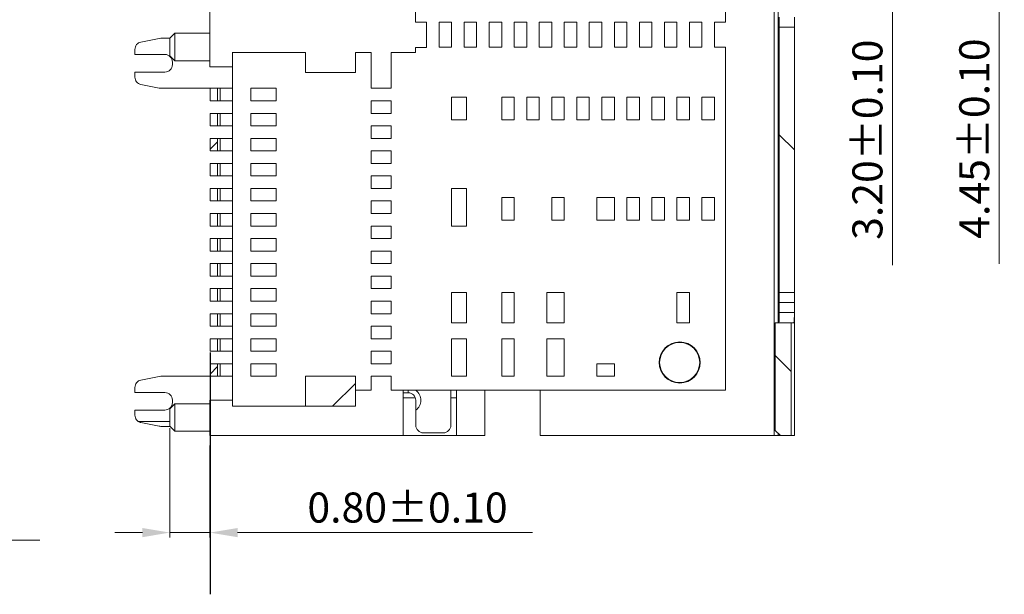
# Model space of a CAD drawing. Units: millimetres. Extents: x 1936 to 2113, y 1942 to 2004.
# Drawn here: x 1980 to 2000, y 1961 to 1973 of the extents above; entities that cross this region are included whole.
import ezdxf

# ---------------------------------------------------------------- set-up
doc = ezdxf.new("R2010")
doc.units = ezdxf.units.MM
doc.styles.add('ROMANS', font='romans.shx', dxfattribs={"oblique": 10, "bigfont": 'chineset.shx'})
doc.dimstyles.new('sd', dxfattribs={"dimtxt": 0.6, "dimasz": 0.55, "dimexe": 0.1, "dimexo": 0.2, "dimgap": 0.2, "dimtad": 1, "dimzin": 0, "dimdsep": 46, "dimtxsty": 'ROMANS', "dimcen": 0.09, "dimclrd": 3, "dimclre": 3, "dimclrt": 3, "dimadec": 0, "dimazin": 0, "dimtp": 0.02, "dimtm": 0.02, "dimtfac": 0.7, "dimtmove": 0, "dimatfit": 3, "dimfxl": 1, "dimtolj": 1, "dimtzin": 0, "dimlwd": 0, "dimlwe": 0, "dimarcsym": 0})
pattern_1 = [(315, (1616.0943, 1213.3224), (-2.245064, -2.245064), [])]
pattern_2 = [(45, (1617.4943, 1213.3224), (2.245064, -2.245064), [])]

# ---------------------------------------------------------------- blocks, each defined once
blk = doc.blocks.new('*D78')
at = {"color": 3, "lineweight": 0, "transparency": 16777216}
for p, q in [((1971.801, 1965.522), (1971.801, 1962.158)), ((1974.441, 1965.522), (1974.441, 1962.158)), ((1972.201, 1962.308), (1974.041, 1962.308)), ((1974.441, 1962.308), (1980.246, 1962.308))]:
    blk.add_line(p, q, dxfattribs=at)
at = {"color": 3, "transparency": 16777216}
for points in [[(1972.201, 1962.375), (1972.201, 1962.242), (1971.801, 1962.308)], [(1974.041, 1962.375), (1974.041, 1962.242), (1974.441, 1962.308)]]:
    blk.add_solid(points, dxfattribs=at)
at = {"layer": 'Defpoints', "color": 0, "transparency": 16777216}
for p in [(1971.801, 1965.722), (1974.441, 1965.722), (1974.441, 1962.308)]:
    blk.add_point(p, dxfattribs=at)
at = {"color": 3, "transparency": 16777216, "insert": (1977.543, 1962.833), "char_height": 0.65, "attachment_point": 5, "style": 'ROMANS'}
blk.add_mtext('\\A1;2.64±0.15', dxfattribs=at)
blk = doc.blocks.new('*D99')
at = {"color": 3, "lineweight": 0, "transparency": 16777216}
for p, q in [((1994.292, 1977.053), (1997.376, 1977.053)), ((1997.276, 1976.503), (1997.276, 1974.403)), ((1995.042, 1973.853), (1997.376, 1973.853)), ((1997.276, 1973.853), (1997.276, 1967.801))]:
    blk.add_line(p, q, dxfattribs=at)
at = {"color": 3, "transparency": 16777216}
for points in [[(1997.184, 1976.503), (1997.367, 1976.503), (1997.276, 1977.053)], [(1997.184, 1974.403), (1997.367, 1974.403), (1997.276, 1973.853)]]:
    blk.add_solid(points, dxfattribs=at)
at = {"layer": 'Defpoints', "color": 0, "transparency": 16777216}
for p in [(1994.092, 1977.053), (1994.842, 1973.853), (1997.276, 1973.853)]:
    blk.add_point(p, dxfattribs=at)
at = {"color": 3, "transparency": 16777216, "insert": (1996.776, 1970.307), "char_height": 0.6, "attachment_point": 5, "rotation": 90, "style": 'ROMANS'}
blk.add_mtext('\\A1;3.20±0.10', dxfattribs=at)
blk = doc.blocks.new('*D101')
at = {"color": 3, "lineweight": 0, "transparency": 16777216}
for p, q in [((1982.846, 1964.545), (1982.846, 1962.362)), ((1983.646, 1964.203), (1983.646, 1962.362)), ((1982.296, 1962.462), (1981.746, 1962.462)), ((1982.846, 1962.462), (1983.646, 1962.462)), ((1984.196, 1962.462), (1990.084, 1962.462))]:
    blk.add_line(p, q, dxfattribs=at)
at = {"color": 3, "transparency": 16777216}
for points in [[(1982.296, 1962.553), (1982.296, 1962.37), (1982.846, 1962.462)], [(1984.196, 1962.553), (1984.196, 1962.37), (1983.646, 1962.462)]]:
    blk.add_solid(points, dxfattribs=at)
at = {"layer": 'Defpoints', "color": 0, "transparency": 16777216}
for p in [(1982.846, 1964.745), (1983.646, 1964.403), (1982.846, 1962.462)]:
    blk.add_point(p, dxfattribs=at)
at = {"color": 3, "transparency": 16777216, "insert": (1987.591, 1962.962), "char_height": 0.6, "attachment_point": 5, "style": 'ROMANS'}
blk.add_mtext('\\A1;0.80±0.10', dxfattribs=at)
blk = doc.blocks.new('*D102')
at = {"color": 3, "lineweight": 0, "transparency": 16777216}
for p, q in [((1994.092, 1978.303), (1999.51, 1978.303)), ((1999.41, 1977.753), (1999.41, 1974.403)), ((1995.042, 1973.853), (1999.51, 1973.853)), ((1999.41, 1973.853), (1999.41, 1967.831))]:
    blk.add_line(p, q, dxfattribs=at)
at = {"color": 3, "transparency": 16777216}
for points in [[(1999.318, 1977.753), (1999.501, 1977.753), (1999.41, 1978.303)], [(1999.318, 1974.403), (1999.501, 1974.403), (1999.41, 1973.853)]]:
    blk.add_solid(points, dxfattribs=at)
at = {"layer": 'Defpoints', "color": 0, "transparency": 16777216}
for p in [(1993.892, 1978.303), (1999.41, 1978.303), (1994.842, 1973.853)]:
    blk.add_point(p, dxfattribs=at)
at = {"color": 3, "transparency": 16777216, "insert": (1998.91, 1970.329), "char_height": 0.6, "attachment_point": 5, "rotation": 90, "style": 'ROMANS'}
blk.add_mtext('\\A1;4.45±0.10', dxfattribs=at)

msp = doc.modelspace()

# ---------------------------------------------------------------- hatches: boundary and pattern name
at = {"linetype": 'Continuous', "lineweight": 0}
h = msp.add_hatch(dxfattribs=at)
h.set_pattern_fill('ANSI31', angle=180, style=0)
h.set_pattern_definition(pattern_1)
h.paths.add_polyline_path([(1995.0167, 1967.2533), (1995.0167, 1972.5533), (1995.3167, 1972.5533), (1995.3167, 1967.2533)], flags=0)
h = msp.add_hatch(dxfattribs=at)
h.set_pattern_fill('ANSI31', angle=90, style=0)
h.set_pattern_definition(pattern_2)
h.paths.add_polyline_path([(1983.7967, 1970.0833), (1983.6467, 1970.0833), (1983.6467, 1970.3333), (1983.7967, 1970.3333)], flags=0)
h = msp.add_hatch(dxfattribs=at)
h.set_pattern_fill('ANSI31', angle=180, style=0)
h.set_pattern_definition(pattern_1)
edge = h.paths.add_edge_path(flags=0)
edge.add_line((1994.9338, 1964.5033), (1994.9338, 1966.6533))
edge.add_line((1994.9338, 1966.6533), (1995.2545, 1966.6533))
edge.add_line((1995.2545, 1966.6533), (1995.2544, 1964.4033))
edge.add_line((1995.2544, 1964.4033), (1995.0421, 1964.4033))
edge.add_spline(control_points=[(1995.0421, 1964.4033), (1995.0061, 1964.4367), (1994.97, 1964.4701), (1994.9338, 1964.5033)], knot_values=[0.0009413, 0.0009413, 0.0009413, 0.0009413, 0.0010887, 0.0010887, 0.0010887, 0.0010887], weights=[1, 1, 1, 1], degree=3, periodic=0)
h = msp.add_hatch(dxfattribs=at)
h.set_pattern_fill('ANSI31', angle=90, style=0)
h.set_pattern_definition(pattern_2)
h.paths.add_polyline_path([(1983.7967, 1965.5833), (1983.6467, 1965.5833), (1983.6467, 1965.8333), (1983.7967, 1965.8333)], flags=0)
h = msp.add_hatch(dxfattribs=at)
h.set_pattern_fill('ANSI31', angle=90, style=0)
h.set_pattern_definition([(45, (1616.0943, 1213.3224), (2.245064, -2.245064), [])])
h.paths.add_polyline_path([(1985.551, 1965.5833), (1986.5517, 1965.5833), (1986.5517, 1964.9833), (1985.551, 1964.9833)], flags=0)

# ---------------------------------------------------------------- linework, layer by layer
at = {"color": 7, "linetype": 'Continuous', "lineweight": 15}
for p, q in [((1983.6455, 1974.2333), (1983.6455, 1971.7633)), ((1994.9104, 1964.4033), (1994.9104, 1973.7033)), ((1987.7517, 1972.6533), (1987.7517, 1973.2697)), ((1993.9417, 1972.6533), (1993.9417, 1973.2697)), ((1994.9917, 1966.6533), (1994.9917, 1973.1533)), ((1987.9717, 1972.6533), (1987.7517, 1972.6533)), ((1987.9717, 1972.1504), (1987.9717, 1972.6533)), ((1988.2217, 1972.6533), (1988.2217, 1972.1533)), ((1988.4717, 1972.6533), (1988.2217, 1972.6533)), ((1988.4717, 1972.1533), (1988.4717, 1972.6533)), ((1988.7217, 1972.6533), (1988.7217, 1972.1533)), ((1988.9717, 1972.6533), (1988.7217, 1972.6533)), ((1988.9717, 1972.1533), (1988.9717, 1972.6533)), ((1989.2217, 1972.6533), (1989.2217, 1972.1533)), ((1989.4717, 1972.6533), (1989.2217, 1972.6533)), ((1989.4717, 1972.1533), (1989.4717, 1972.6533)), ((1989.9717, 1972.6533), (1989.7217, 1972.6533)), ((1989.7217, 1972.6533), (1989.7217, 1972.1533)), ((1989.9717, 1972.1533), (1989.9717, 1972.6533)), ((1990.2217, 1972.6533), (1990.2217, 1972.1533)), ((1990.4717, 1972.6533), (1990.2217, 1972.6533)), ((1990.4717, 1972.1533), (1990.4717, 1972.6533)), ((1990.7217, 1972.6533), (1990.7217, 1972.1533)), ((1990.9717, 1972.6533), (1990.7217, 1972.6533)), ((1990.9717, 1972.1533), (1990.9717, 1972.6533)), ((1991.2217, 1972.6533), (1991.2217, 1972.1533)), ((1991.4717, 1972.6533), (1991.2217, 1972.6533)), ((1991.4717, 1972.1533), (1991.4717, 1972.6533)), ((1991.7217, 1972.6533), (1991.7217, 1972.1533)), ((1991.9717, 1972.6533), (1991.7217, 1972.6533)), ((1991.9717, 1972.1533), (1991.9717, 1972.6533)), ((1992.2217, 1972.6533), (1992.2217, 1972.1533)), ((1992.4717, 1972.6533), (1992.2217, 1972.6533)), ((1992.4717, 1972.1533), (1992.4717, 1972.6533)), ((1992.7217, 1972.6533), (1992.7217, 1972.1533)), ((1992.9717, 1972.6533), (1992.7217, 1972.6533)), ((1992.9717, 1972.1533), (1992.9717, 1972.6533)), ((1993.2217, 1972.6533), (1993.2217, 1972.1533)), ((1993.4717, 1972.6533), (1993.2217, 1972.6533)), ((1993.4717, 1972.1533), (1993.4717, 1972.6533)), ((1993.7217, 1972.6533), (1993.7217, 1972.1533)), ((1993.9417, 1972.6533), (1993.7217, 1972.6533)), ((1995.3167, 1972.5533), (1995.0167, 1972.5533)), ((1995.0167, 1972.5533), (1995.0167, 1967.2533)), ((1995.3167, 1967.2533), (1995.3167, 1972.5533)), ((1982.6322, 1972.3304), (1982.2673, 1972.2574)), ((1982.6616, 1972.3333), (1982.6322, 1972.3304)), ((1982.6616, 1972.3333), (1982.8455, 1972.3333)), ((1982.8455, 1972.3338), (1982.9455, 1972.4338)), ((1982.9455, 1972.4338), (1983.6455, 1972.4338)), ((1987.7517, 1972.1504), (1987.9717, 1972.1504)), ((1987.7517, 1972.0508), (1987.7517, 1972.1504)), ((1988.2217, 1972.1533), (1988.4717, 1972.1533)), ((1988.7217, 1972.1533), (1988.9717, 1972.1533)), ((1989.2217, 1972.1533), (1989.4717, 1972.1533)), ((1989.7217, 1972.1533), (1989.9717, 1972.1533)), ((1990.2217, 1972.1533), (1990.4717, 1972.1533)), ((1990.7217, 1972.1533), (1990.9717, 1972.1533)), ((1991.2217, 1972.1533), (1991.4717, 1972.1533)), ((1991.7217, 1972.1533), (1991.9717, 1972.1533)), ((1992.2217, 1972.1533), (1992.4717, 1972.1533)), ((1992.7217, 1972.1533), (1992.9717, 1972.1533)), ((1993.2217, 1972.1533), (1993.4717, 1972.1533)), ((1993.7217, 1972.1533), (1993.9417, 1972.1533)), ((1993.9417, 1965.3033), (1993.9417, 1972.1533)), ((1982.1467, 1972.0083), (1982.1467, 1972.1103)), ((1982.7467, 1972.0083), (1982.1467, 1972.0083)), ((1982.9455, 1971.8838), (1982.8455, 1971.9838)), ((1984.0967, 1965.1033), (1984.0967, 1972.0533)), ((1984.0967, 1972.0508), (1984.0967, 1964.9833)), ((1985.551, 1972.0508), (1984.0967, 1972.0508)), ((1985.551, 1972.0508), (1985.551, 1971.6508)), ((1986.8646, 1972.0508), (1986.5517, 1972.0508)), ((1986.5517, 1971.6508), (1986.5517, 1972.0508)), ((1986.8646, 1972.0508), (1986.8646, 1971.3333)), ((1987.7517, 1972.0508), (1987.2646, 1972.0508)), ((1987.2646, 1971.3333), (1987.2646, 1972.0508)), ((1982.8967, 1971.8083), (1982.8967, 1971.8583)), ((1983.6455, 1971.8838), (1982.9455, 1971.8838)), ((1984.0967, 1971.7633), (1983.6455, 1971.7633)), ((1982.1467, 1971.6583), (1982.7467, 1971.6583)), ((1982.1467, 1971.5562), (1982.1467, 1971.6583)), ((1985.551, 1971.6508), (1986.5517, 1971.6508)), ((1982.2673, 1971.4091), (1982.6322, 1971.3362)), ((1982.6322, 1971.3362), (1982.6616, 1971.3333)), ((1983.6467, 1971.3333), (1982.6616, 1971.3333)), ((1983.6467, 1971.0833), (1983.6467, 1971.3333)), ((1983.7967, 1971.3333), (1983.6467, 1971.3333)), ((1983.7967, 1971.0833), (1983.7967, 1971.3333)), ((1983.8467, 1971.3333), (1983.8467, 1971.0833)), ((1984.0967, 1971.3333), (1983.8467, 1971.3333)), ((1984.4646, 1971.3333), (1984.4646, 1971.0833)), ((1984.9646, 1971.3333), (1984.4646, 1971.3333)), ((1984.9646, 1971.0833), (1984.9646, 1971.3333)), ((1986.8646, 1971.3333), (1987.2646, 1971.3333)), ((1988.4717, 1971.1533), (1988.4717, 1970.7033)), ((1988.7717, 1971.1533), (1988.4717, 1971.1533)), ((1988.7717, 1970.7033), (1988.7717, 1971.1533)), ((1989.4717, 1971.1533), (1989.4717, 1970.7033)), ((1989.7217, 1971.1533), (1989.4717, 1971.1533)), ((1989.7217, 1970.7033), (1989.7217, 1971.1533)), ((1989.9717, 1971.1533), (1989.9717, 1970.7033)), ((1990.2217, 1971.1533), (1989.9717, 1971.1533)), ((1990.2217, 1970.7033), (1990.2217, 1971.1533)), ((1990.4717, 1971.1533), (1990.4717, 1970.7033)), ((1990.7217, 1971.1533), (1990.4717, 1971.1533)), ((1990.7217, 1970.7033), (1990.7217, 1971.1533)), ((1990.9717, 1971.1533), (1990.9717, 1970.7033)), ((1991.2217, 1971.1533), (1990.9717, 1971.1533)), ((1991.2217, 1970.7033), (1991.2217, 1971.1533)), ((1991.4717, 1971.1533), (1991.4717, 1970.7033)), ((1991.7217, 1971.1533), (1991.4717, 1971.1533)), ((1991.7217, 1970.7033), (1991.7217, 1971.1533)), ((1991.9717, 1971.1533), (1991.9717, 1970.7033)), ((1992.2217, 1971.1533), (1991.9717, 1971.1533)), ((1992.2217, 1970.7033), (1992.2217, 1971.1533)), ((1992.7217, 1971.1533), (1992.4717, 1971.1533)), ((1992.4717, 1971.1533), (1992.4717, 1970.7033)), ((1992.7217, 1970.7033), (1992.7217, 1971.1533)), ((1992.9717, 1971.1533), (1992.9717, 1970.7033)), ((1993.2217, 1971.1533), (1992.9717, 1971.1533)), ((1993.2217, 1970.7033), (1993.2217, 1971.1533)), ((1993.4717, 1971.1533), (1993.4717, 1970.7033)), ((1993.7217, 1971.1533), (1993.4717, 1971.1533)), ((1993.7217, 1970.7033), (1993.7217, 1971.1533)), ((1983.7967, 1971.0833), (1983.6467, 1971.0833)), ((1984.0967, 1971.0833), (1983.8467, 1971.0833)), ((1984.4646, 1971.0833), (1984.9646, 1971.0833)), ((1986.8646, 1971.0833), (1986.8646, 1970.8333)), ((1987.2646, 1971.0833), (1986.8646, 1971.0833)), ((1987.2646, 1970.8333), (1987.2646, 1971.0833)), ((1983.6467, 1970.5833), (1983.6467, 1970.8333)), ((1983.6467, 1970.8333), (1983.7967, 1970.8333)), ((1983.7967, 1970.5833), (1983.7967, 1970.8333)), ((1983.8467, 1970.8333), (1983.8467, 1970.5833)), ((1983.8467, 1970.8333), (1984.0967, 1970.8333)), ((1984.4646, 1970.8333), (1984.4646, 1970.5833)), ((1984.9646, 1970.8333), (1984.4646, 1970.8333)), ((1984.9646, 1970.5833), (1984.9646, 1970.8333)), ((1986.8646, 1970.8333), (1987.2646, 1970.8333)), ((1983.7967, 1970.5833), (1983.6467, 1970.5833)), ((1984.0967, 1970.5833), (1983.8467, 1970.5833)), ((1984.4646, 1970.5833), (1984.9646, 1970.5833)), ((1986.8646, 1970.5833), (1986.8646, 1970.3333)), ((1987.2667, 1970.5833), (1986.8646, 1970.5833)), ((1987.2667, 1970.3333), (1987.2667, 1970.5833)), ((1988.4717, 1970.7033), (1988.7717, 1970.7033)), ((1989.4717, 1970.7033), (1989.7217, 1970.7033)), ((1989.9717, 1970.7033), (1990.2217, 1970.7033)), ((1990.4717, 1970.7033), (1990.7217, 1970.7033)), ((1990.9717, 1970.7033), (1991.2217, 1970.7033)), ((1991.4717, 1970.7033), (1991.7217, 1970.7033)), ((1991.9717, 1970.7033), (1992.2217, 1970.7033)), ((1992.4717, 1970.7033), (1992.7217, 1970.7033)), ((1992.9717, 1970.7033), (1993.2217, 1970.7033)), ((1993.4717, 1970.7033), (1993.7217, 1970.7033)), ((1983.6467, 1970.3333), (1983.7967, 1970.3333)), ((1983.6467, 1970.0833), (1983.6467, 1970.3333)), ((1983.7967, 1970.0833), (1983.7967, 1970.3333)), ((1983.8467, 1970.3333), (1983.8467, 1970.0833)), ((1983.8467, 1970.3333), (1984.0967, 1970.3333)), ((1984.4646, 1970.3333), (1984.4646, 1970.0833)), ((1984.9646, 1970.3333), (1984.4646, 1970.3333)), ((1984.9646, 1970.0833), (1984.9646, 1970.3333)), ((1986.8646, 1970.3333), (1987.2667, 1970.3333)), ((1983.7967, 1970.0833), (1983.6467, 1970.0833)), ((1984.0967, 1970.0833), (1983.8467, 1970.0833)), ((1984.4646, 1970.0833), (1984.9646, 1970.0833)), ((1986.8646, 1970.0833), (1986.8646, 1969.8333)), ((1987.2646, 1970.0833), (1986.8646, 1970.0833)), ((1987.2646, 1969.8333), (1987.2646, 1970.0833)), ((1983.6467, 1969.8333), (1983.7967, 1969.8333)), ((1983.6467, 1969.5833), (1983.6467, 1969.8333)), ((1983.7967, 1969.5833), (1983.7967, 1969.8333)), ((1983.8467, 1969.8333), (1983.8467, 1969.5833)), ((1983.8467, 1969.8333), (1984.0967, 1969.8333)), ((1984.4646, 1969.8333), (1984.4646, 1969.5833)), ((1984.9646, 1969.8333), (1984.4646, 1969.8333)), ((1984.9646, 1969.5833), (1984.9646, 1969.8333)), ((1986.8646, 1969.8333), (1987.2646, 1969.8333)), ((1983.7967, 1969.5833), (1983.6467, 1969.5833)), ((1984.0967, 1969.5833), (1983.8467, 1969.5833)), ((1984.4646, 1969.5833), (1984.9646, 1969.5833)), ((1986.8646, 1969.5833), (1986.8646, 1969.3333)), ((1987.2667, 1969.5833), (1986.8646, 1969.5833)), ((1987.2667, 1969.3333), (1987.2667, 1969.5833)), ((1983.6467, 1969.3333), (1983.7967, 1969.3333)), ((1983.6467, 1969.0833), (1983.6467, 1969.3333)), ((1983.7967, 1969.0833), (1983.7967, 1969.3333)), ((1983.8467, 1969.3333), (1983.8467, 1969.0833)), ((1983.8467, 1969.3333), (1984.0967, 1969.3333)), ((1984.4646, 1969.3333), (1984.4646, 1969.0833)), ((1984.9646, 1969.3333), (1984.4646, 1969.3333)), ((1984.9646, 1969.0833), (1984.9646, 1969.3333)), ((1986.8646, 1969.3333), (1987.2667, 1969.3333)), ((1988.7717, 1969.3333), (1988.4717, 1969.3333)), ((1988.4717, 1969.3333), (1988.4717, 1968.5833)), ((1988.7717, 1968.5833), (1988.7717, 1969.3333)), ((1983.7967, 1969.0833), (1983.6467, 1969.0833)), ((1984.0967, 1969.0833), (1983.8467, 1969.0833)), ((1984.4646, 1969.0833), (1984.9646, 1969.0833)), ((1986.8646, 1969.0833), (1986.8646, 1968.8333)), ((1987.2646, 1969.0833), (1986.8646, 1969.0833)), ((1987.2646, 1968.8333), (1987.2646, 1969.0833)), ((1989.4717, 1969.1533), (1989.4717, 1968.7033)), ((1989.7217, 1969.1533), (1989.4717, 1969.1533)), ((1989.7217, 1968.7033), (1989.7217, 1969.1533)), ((1990.4717, 1969.1533), (1990.4717, 1968.7033)), ((1990.7217, 1969.1533), (1990.4717, 1969.1533)), ((1990.7217, 1968.7033), (1990.7217, 1969.1533)), ((1991.3717, 1969.1533), (1991.3717, 1968.7033)), ((1991.7217, 1969.1533), (1991.3717, 1969.1533)), ((1991.7217, 1968.7033), (1991.7217, 1969.1533)), ((1991.9717, 1969.1533), (1991.9717, 1968.7033)), ((1992.2217, 1969.1533), (1991.9717, 1969.1533)), ((1992.2217, 1968.7033), (1992.2217, 1969.1533)), ((1992.4717, 1969.1533), (1992.4717, 1968.7033)), ((1992.7217, 1969.1533), (1992.4717, 1969.1533)), ((1992.7217, 1968.7033), (1992.7217, 1969.1533)), ((1992.9717, 1969.1533), (1992.9717, 1968.7033)), ((1993.2217, 1969.1533), (1992.9717, 1969.1533)), ((1993.2217, 1968.7033), (1993.2217, 1969.1533)), ((1993.7217, 1969.1533), (1993.4717, 1969.1533)), ((1993.4717, 1969.1533), (1993.4717, 1968.7033)), ((1993.7217, 1968.7033), (1993.7217, 1969.1533)), ((1983.6467, 1968.8333), (1983.7967, 1968.8333)), ((1983.6467, 1968.5833), (1983.6467, 1968.8333)), ((1983.7967, 1968.5833), (1983.7967, 1968.8333)), ((1983.8467, 1968.8333), (1983.8467, 1968.5833)), ((1983.8467, 1968.8333), (1984.0967, 1968.8333)), ((1984.4646, 1968.8333), (1984.4646, 1968.5833)), ((1984.9646, 1968.8333), (1984.4646, 1968.8333)), ((1984.9646, 1968.5833), (1984.9646, 1968.8333)), ((1986.8646, 1968.8333), (1987.2646, 1968.8333)), ((1983.7967, 1968.5833), (1983.6467, 1968.5833)), ((1984.0967, 1968.5833), (1983.8467, 1968.5833)), ((1984.4646, 1968.5833), (1984.9646, 1968.5833)), ((1986.8646, 1968.5833), (1986.8646, 1968.3333)), ((1987.2667, 1968.5833), (1986.8646, 1968.5833)), ((1987.2667, 1968.3333), (1987.2667, 1968.5833)), ((1988.4717, 1968.5833), (1988.7717, 1968.5833)), ((1989.4717, 1968.7033), (1989.7217, 1968.7033)), ((1990.4717, 1968.7033), (1990.7217, 1968.7033)), ((1991.3717, 1968.7033), (1991.7217, 1968.7033)), ((1991.9717, 1968.7033), (1992.2217, 1968.7033)), ((1992.4717, 1968.7033), (1992.7217, 1968.7033)), ((1992.9717, 1968.7033), (1993.2217, 1968.7033)), ((1993.4717, 1968.7033), (1993.7217, 1968.7033)), ((1983.6467, 1968.0833), (1983.6467, 1968.3333)), ((1983.6467, 1968.3333), (1983.7967, 1968.3333)), ((1983.7967, 1968.0833), (1983.7967, 1968.3333)), ((1983.8467, 1968.3333), (1983.8467, 1968.0833)), ((1983.8467, 1968.3333), (1984.0967, 1968.3333)), ((1984.4646, 1968.3333), (1984.4646, 1968.0833)), ((1984.9646, 1968.3333), (1984.4646, 1968.3333)), ((1984.9646, 1968.0833), (1984.9646, 1968.3333)), ((1986.8646, 1968.3333), (1987.2667, 1968.3333)), ((1983.7967, 1968.0833), (1983.6467, 1968.0833)), ((1984.0967, 1968.0833), (1983.8467, 1968.0833)), ((1984.4646, 1968.0833), (1984.9646, 1968.0833)), ((1986.8646, 1968.0833), (1986.8646, 1967.8333)), ((1987.2667, 1968.0833), (1986.8646, 1968.0833)), ((1987.2667, 1967.8333), (1987.2667, 1968.0833)), ((1983.6467, 1967.8333), (1983.7967, 1967.8333)), ((1983.6467, 1967.5833), (1983.6467, 1967.8333)), ((1983.7967, 1967.5833), (1983.7967, 1967.8333)), ((1983.8467, 1967.8333), (1983.8467, 1967.5833)), ((1983.8467, 1967.8333), (1984.0967, 1967.8333)), ((1984.4646, 1967.8333), (1984.4646, 1967.5833)), ((1984.9646, 1967.8333), (1984.4646, 1967.8333)), ((1984.9646, 1967.5833), (1984.9646, 1967.8333)), ((1986.8646, 1967.8333), (1987.2667, 1967.8333)), ((1983.7967, 1967.5833), (1983.6467, 1967.5833)), ((1984.0967, 1967.5833), (1983.8467, 1967.5833)), ((1984.4646, 1967.5833), (1984.9646, 1967.5833)), ((1986.8646, 1967.5833), (1986.8646, 1967.3333)), ((1987.2646, 1967.5833), (1986.8646, 1967.5833)), ((1987.2646, 1967.3333), (1987.2646, 1967.5833)), ((1983.6467, 1967.3333), (1983.7967, 1967.3333)), ((1983.6467, 1967.0833), (1983.6467, 1967.3333)), ((1983.7967, 1967.0833), (1983.7967, 1967.3333)), ((1983.8467, 1967.3333), (1983.8467, 1967.0833)), ((1983.8467, 1967.3333), (1984.0967, 1967.3333)), ((1984.4646, 1967.3333), (1984.4646, 1967.0833)), ((1984.9646, 1967.3333), (1984.4646, 1967.3333)), ((1984.9646, 1967.0833), (1984.9646, 1967.3333)), ((1986.8646, 1967.3333), (1987.2646, 1967.3333)), ((1988.4717, 1967.2533), (1988.4717, 1966.6533)), ((1988.7717, 1967.2533), (1988.4717, 1967.2533)), ((1988.7717, 1966.6533), (1988.7717, 1967.2533)), ((1989.4717, 1967.2533), (1989.4717, 1966.6533)), ((1989.7217, 1967.2533), (1989.4717, 1967.2533)), ((1989.7217, 1966.6533), (1989.7217, 1967.2533)), ((1990.3717, 1967.2533), (1990.3717, 1966.6533)), ((1990.7217, 1967.2533), (1990.3717, 1967.2533)), ((1990.7217, 1966.6533), (1990.7217, 1967.2533)), ((1992.9717, 1967.2533), (1992.9717, 1966.6533)), ((1993.2217, 1967.2533), (1992.9717, 1967.2533)), ((1993.2217, 1966.6533), (1993.2217, 1967.2533)), ((1995.0167, 1967.2533), (1995.3167, 1967.2533)), ((1983.7967, 1967.0833), (1983.6467, 1967.0833)), ((1984.0967, 1967.0833), (1983.8467, 1967.0833)), ((1984.4646, 1967.0833), (1984.9646, 1967.0833)), ((1986.8646, 1967.0833), (1986.8646, 1966.8333)), ((1987.2667, 1967.0833), (1986.8646, 1967.0833)), ((1987.2667, 1966.8333), (1987.2667, 1967.0833)), ((1995.0167, 1967.0533), (1995.3167, 1967.0533)), ((1995.0167, 1966.8533), (1995.0167, 1967.0533)), ((1995.3167, 1966.8533), (1995.3167, 1967.0533)), ((1983.6467, 1966.8333), (1983.7967, 1966.8333)), ((1983.6467, 1966.5833), (1983.6467, 1966.8333)), ((1983.7967, 1966.5833), (1983.7967, 1966.8333)), ((1983.8467, 1966.8333), (1983.8467, 1966.5833)), ((1983.8467, 1966.8333), (1984.0967, 1966.8333)), ((1984.4646, 1966.8333), (1984.4646, 1966.5833)), ((1984.9646, 1966.8333), (1984.4646, 1966.8333)), ((1984.9646, 1966.5833), (1984.9646, 1966.8333)), ((1986.8646, 1966.8333), (1987.2667, 1966.8333)), ((1995.3167, 1966.8533), (1995.0167, 1966.8533)), ((1995.3167, 1964.4033), (1995.3167, 1966.8533)), ((1988.4717, 1966.6533), (1988.7717, 1966.6533)), ((1989.4717, 1966.6533), (1989.7217, 1966.6533)), ((1990.3717, 1966.6533), (1990.7217, 1966.6533)), ((1992.9717, 1966.6533), (1993.2217, 1966.6533)), ((1994.9338, 1964.5033), (1994.9338, 1966.6533)), ((1994.9338, 1966.6533), (1995.2545, 1966.6533)), ((1995.2544, 1964.4033), (1995.2544, 1966.6533)), ((1995.2544, 1966.6533), (1995.301, 1966.6533)), ((1983.7967, 1966.5833), (1983.6467, 1966.5833)), ((1984.0967, 1966.5833), (1983.8467, 1966.5833)), ((1984.4646, 1966.5833), (1984.9646, 1966.5833)), ((1986.8646, 1966.5833), (1986.8646, 1966.3333)), ((1987.2667, 1966.5833), (1986.8646, 1966.5833)), ((1987.2667, 1966.3333), (1987.2667, 1966.5833)), ((1983.6467, 1966.3333), (1983.7967, 1966.3333)), ((1983.6467, 1966.0833), (1983.6467, 1966.3333)), ((1983.7967, 1966.0833), (1983.7967, 1966.3333)), ((1983.8467, 1966.3333), (1983.8467, 1966.0833)), ((1983.8467, 1966.3333), (1984.0967, 1966.3333)), ((1984.4646, 1966.3333), (1984.4646, 1966.0833)), ((1984.9646, 1966.3333), (1984.4646, 1966.3333)), ((1984.9646, 1966.0833), (1984.9646, 1966.3333)), ((1986.8646, 1966.3333), (1987.2667, 1966.3333)), ((1988.7717, 1966.3333), (1988.4717, 1966.3333)), ((1988.4717, 1966.3333), (1988.4717, 1965.5833)), ((1988.7717, 1965.5833), (1988.7717, 1966.3333)), ((1989.4717, 1966.3333), (1989.4717, 1965.5833)), ((1989.7217, 1966.3333), (1989.4717, 1966.3333)), ((1989.7217, 1965.5833), (1989.7217, 1966.3333)), ((1990.3717, 1966.3333), (1990.3717, 1965.5833)), ((1990.7217, 1966.3333), (1990.3717, 1966.3333)), ((1990.7217, 1965.5833), (1990.7217, 1966.3333)), ((1983.7967, 1966.0833), (1983.6467, 1966.0833)), ((1984.0967, 1966.0833), (1983.8467, 1966.0833)), ((1984.4646, 1966.0833), (1984.9646, 1966.0833)), ((1986.8646, 1966.0833), (1986.8646, 1965.8333)), ((1987.2667, 1966.0833), (1986.8646, 1966.0833)), ((1987.2667, 1965.8333), (1987.2667, 1966.0833)), ((1983.6467, 1965.8333), (1983.7967, 1965.8333)), ((1983.6467, 1965.5833), (1983.6467, 1965.8333)), ((1983.7967, 1965.5833), (1983.7967, 1965.8333)), ((1983.8467, 1965.8333), (1983.8467, 1965.5833)), ((1983.8467, 1965.8333), (1984.0967, 1965.8333)), ((1984.4646, 1965.8333), (1984.4646, 1965.5833)), ((1984.9646, 1965.8333), (1984.4646, 1965.8333)), ((1984.9646, 1965.5833), (1984.9646, 1965.8333)), ((1986.8646, 1965.8333), (1987.2667, 1965.8333)), ((1991.7217, 1965.8333), (1991.3717, 1965.8333)), ((1991.3717, 1965.8333), (1991.3717, 1965.5833)), ((1991.7217, 1965.5833), (1991.7217, 1965.8333)), ((1982.6322, 1965.5803), (1982.2673, 1965.5074)), ((1982.6616, 1965.5833), (1982.6322, 1965.5803)), ((1982.6616, 1965.5833), (1983.6467, 1965.5833)), ((1983.6467, 1965.5833), (1983.7967, 1965.5833)), ((1983.8467, 1965.5833), (1984.0967, 1965.5833)), ((1984.4646, 1965.5833), (1984.9646, 1965.5833)), ((1985.551, 1965.5833), (1985.551, 1964.9833)), ((1986.5517, 1965.5833), (1985.551, 1965.5833)), ((1986.5517, 1964.9833), (1986.5517, 1965.5833)), ((1986.5517, 1965.3033), (1986.5517, 1965.5833)), ((1986.8646, 1965.5833), (1986.8646, 1965.3033)), ((1987.2667, 1965.5833), (1986.8646, 1965.5833)), ((1987.2667, 1965.3033), (1987.2667, 1965.5833)), ((1988.4717, 1965.5833), (1988.7717, 1965.5833)), ((1989.4717, 1965.5833), (1989.7217, 1965.5833)), ((1990.3717, 1965.5833), (1990.7217, 1965.5833)), ((1991.3717, 1965.5833), (1991.7217, 1965.5833)), ((1982.1467, 1965.2583), (1982.1467, 1965.3603)), ((1982.7467, 1965.2583), (1982.1467, 1965.2583)), ((1986.8646, 1965.3033), (1986.5517, 1965.3033)), ((1993.9417, 1965.3033), (1987.2667, 1965.3033)), ((1987.5067, 1965.3033), (1988.5667, 1965.3033)), ((1987.5067, 1964.4033), (1987.5067, 1965.3033)), ((1987.5067, 1965.2533), (1987.6067, 1965.2533)), ((1988.4567, 1965.3033), (1988.4567, 1964.6033)), ((1988.5667, 1965.3033), (1988.5667, 1964.4033)), ((1989.1367, 1964.4033), (1989.1367, 1965.3033)), ((1989.1367, 1965.3033), (1990.2417, 1965.3033)), ((1990.2417, 1965.3033), (1990.2417, 1964.4033)), ((1982.8967, 1965.0583), (1982.8967, 1965.1083)), ((1983.6455, 1965.1033), (1984.0967, 1965.1033)), ((1983.6455, 1965.1033), (1983.6455, 1964.4033)), ((1987.7481, 1965.1533), (1987.5067, 1965.1533)), ((1988.5667, 1965.1533), (1988.4567, 1965.1533)), ((1982.1467, 1964.9083), (1982.7467, 1964.9083)), ((1982.1467, 1964.8062), (1982.1467, 1964.9083)), ((1982.8455, 1964.9338), (1982.9455, 1965.0338)), ((1982.9455, 1965.0338), (1983.6455, 1965.0338)), ((1985.551, 1964.9833), (1984.0967, 1964.9833)), ((1986.5517, 1964.9833), (1985.551, 1964.9833)), ((1987.7567, 1964.6033), (1987.7567, 1964.9033)), ((1982.8455, 1964.6833), (1982.2104, 1964.6833)), ((1982.2673, 1964.6591), (1982.6322, 1964.5862)), ((1982.6616, 1964.5833), (1982.846, 1964.5833)), ((1982.9455, 1964.4838), (1982.8455, 1964.5838)), ((1983.6455, 1964.4838), (1982.9455, 1964.4838)), ((1988.3067, 1964.4533), (1987.9067, 1964.4533)), ((1994.9338, 1964.5033), (1995.0421, 1964.4033)), ((1994.9917, 1964.4033), (1994.9917, 1964.4498)), ((1987.5067, 1964.4033), (1983.6455, 1964.4033)), ((1988.5667, 1964.4033), (1987.5067, 1964.4033)), ((1989.1367, 1964.4033), (1988.5667, 1964.4033)), ((1994.9104, 1964.4033), (1990.2417, 1964.4033)), ((1995.2544, 1964.4033), (1995.0421, 1964.4033))]:
    msp.add_line(p, q, dxfattribs=at)
at = {"color": 3}
msp.add_line((1983.6467, 1966.0583), (1983.6467, 1961.2296), dxfattribs=at)
at = {"color": 8, "linetype": 'Continuous', "lineweight": 15}
msp.add_line((1987.6067, 1965.2533), (1987.6067, 1965.3033), dxfattribs=at)
at = {"color": 7, "linetype": 'Continuous', "lineweight": 15, "flags": 128}
for points in [[(1982.8455, 1972.1588), (1982.8455, 1972.2128), (1982.8455, 1972.2616), (1982.8455, 1972.3003), (1982.8455, 1972.3252), (1982.8455, 1972.3338)], [(1982.9455, 1971.8838), (1982.9455, 1971.8858), (1982.9455, 1971.9016), (1982.9455, 1971.9324), (1982.9455, 1971.9764), (1982.9455, 1972.031), (1982.9455, 1972.0929), (1982.9455, 1972.1588), (1982.9455, 1972.2246), (1982.9455, 1972.2866), (1982.9455, 1972.3411), (1982.9455, 1972.3851), (1982.9455, 1972.4159), (1982.9455, 1972.4318), (1982.9455, 1972.4338)], [(1982.8455, 1971.9838), (1982.8455, 1971.9923), (1982.8455, 1972.0172), (1982.8455, 1972.0559), (1982.8455, 1972.1047), (1982.8455, 1972.1588)], [(1983.7967, 1971.3333), (1983.7977, 1971.3333), (1983.8005, 1971.3333), (1983.8051, 1971.3333), (1983.8113, 1971.3333), (1983.8189, 1971.3333), (1983.8276, 1971.3333), (1983.8369, 1971.3333), (1983.8467, 1971.3333)], [(1983.8467, 1971.0833), (1983.8369, 1971.0833), (1983.8276, 1971.0833), (1983.8189, 1971.0833), (1983.8113, 1971.0833), (1983.8051, 1971.0833), (1983.8005, 1971.0833), (1983.7977, 1971.0833), (1983.7967, 1971.0833)], [(1983.7967, 1970.8333), (1983.7977, 1970.8333), (1983.8005, 1970.8333), (1983.8051, 1970.8333), (1983.8113, 1970.8333), (1983.8189, 1970.8333), (1983.8276, 1970.8333), (1983.8369, 1970.8333), (1983.8467, 1970.8333)], [(1983.8467, 1970.5833), (1983.8369, 1970.5833), (1983.8276, 1970.5833), (1983.8189, 1970.5833), (1983.8113, 1970.5833), (1983.8051, 1970.5833), (1983.8005, 1970.5833), (1983.7977, 1970.5833), (1983.7967, 1970.5833)], [(1983.7967, 1970.3333), (1983.7977, 1970.3333), (1983.8005, 1970.3333), (1983.8051, 1970.3333), (1983.8113, 1970.3333), (1983.8189, 1970.3333), (1983.8276, 1970.3333), (1983.8369, 1970.3333), (1983.8467, 1970.3333)], [(1983.8467, 1970.0833), (1983.8369, 1970.0833), (1983.8276, 1970.0833), (1983.8189, 1970.0833), (1983.8113, 1970.0833), (1983.8051, 1970.0833), (1983.8005, 1970.0833), (1983.7977, 1970.0833), (1983.7967, 1970.0833)], [(1983.7967, 1969.8333), (1983.7977, 1969.8333), (1983.8005, 1969.8333), (1983.8051, 1969.8333), (1983.8113, 1969.8333), (1983.8189, 1969.8333), (1983.8276, 1969.8333), (1983.8369, 1969.8333), (1983.8467, 1969.8333)], [(1983.8467, 1969.5833), (1983.8369, 1969.5833), (1983.8276, 1969.5833), (1983.8189, 1969.5833), (1983.8113, 1969.5833), (1983.8051, 1969.5833), (1983.8005, 1969.5833), (1983.7977, 1969.5833), (1983.7967, 1969.5833)], [(1983.7967, 1969.3333), (1983.7977, 1969.3333), (1983.8005, 1969.3333), (1983.8051, 1969.3333), (1983.8113, 1969.3333), (1983.8189, 1969.3333), (1983.8276, 1969.3333), (1983.8369, 1969.3333), (1983.8467, 1969.3333)], [(1983.8467, 1969.0833), (1983.8369, 1969.0833), (1983.8276, 1969.0833), (1983.8189, 1969.0833), (1983.8113, 1969.0833), (1983.8051, 1969.0833), (1983.8005, 1969.0833), (1983.7977, 1969.0833), (1983.7967, 1969.0833)], [(1983.8467, 1968.5833), (1983.8369, 1968.5833), (1983.8276, 1968.5833), (1983.8189, 1968.5833), (1983.8113, 1968.5833), (1983.8051, 1968.5833), (1983.8005, 1968.5833), (1983.7977, 1968.5833), (1983.7967, 1968.5833)], [(1983.7967, 1968.3333), (1983.7977, 1968.3333), (1983.8005, 1968.3333), (1983.8051, 1968.3333), (1983.8113, 1968.3333), (1983.8189, 1968.3333), (1983.8276, 1968.3333), (1983.8369, 1968.3333), (1983.8467, 1968.3333)], [(1983.8467, 1968.0833), (1983.8369, 1968.0833), (1983.8276, 1968.0833), (1983.8189, 1968.0833), (1983.8113, 1968.0833), (1983.8051, 1968.0833), (1983.8005, 1968.0833), (1983.7977, 1968.0833), (1983.7967, 1968.0833)], [(1983.7967, 1967.8333), (1983.7977, 1967.8333), (1983.8005, 1967.8333), (1983.8051, 1967.8333), (1983.8113, 1967.8333), (1983.8189, 1967.8333), (1983.8276, 1967.8333), (1983.8369, 1967.8333), (1983.8467, 1967.8333)], [(1983.8467, 1967.5833), (1983.8369, 1967.5833), (1983.8276, 1967.5833), (1983.8189, 1967.5833), (1983.8113, 1967.5833), (1983.8051, 1967.5833), (1983.8005, 1967.5833), (1983.7977, 1967.5833), (1983.7967, 1967.5833)], [(1983.7967, 1967.3333), (1983.7977, 1967.3333), (1983.8005, 1967.3333), (1983.8051, 1967.3333), (1983.8113, 1967.3333), (1983.8189, 1967.3333), (1983.8276, 1967.3333), (1983.8369, 1967.3333), (1983.8467, 1967.3333)], [(1983.8467, 1967.0833), (1983.8369, 1967.0833), (1983.8276, 1967.0833), (1983.8189, 1967.0833), (1983.8113, 1967.0833), (1983.8051, 1967.0833), (1983.8005, 1967.0833), (1983.7977, 1967.0833), (1983.7967, 1967.0833)], [(1983.7967, 1966.8333), (1983.7977, 1966.8333), (1983.8005, 1966.8333), (1983.8051, 1966.8333), (1983.8113, 1966.8333), (1983.8189, 1966.8333), (1983.8276, 1966.8333), (1983.8369, 1966.8333), (1983.8467, 1966.8333)], [(1983.8467, 1966.5833), (1983.8369, 1966.5833), (1983.8276, 1966.5833), (1983.8189, 1966.5833), (1983.8113, 1966.5833), (1983.8051, 1966.5833), (1983.8005, 1966.5833), (1983.7977, 1966.5833), (1983.7967, 1966.5833)], [(1983.7967, 1966.3333), (1983.7977, 1966.3333), (1983.8005, 1966.3333), (1983.8051, 1966.3333), (1983.8113, 1966.3333), (1983.8189, 1966.3333), (1983.8276, 1966.3333), (1983.8369, 1966.3333), (1983.8467, 1966.3333)], [(1983.8467, 1966.0833), (1983.8369, 1966.0833), (1983.8276, 1966.0833), (1983.8189, 1966.0833), (1983.8113, 1966.0833), (1983.8051, 1966.0833), (1983.8005, 1966.0833), (1983.7977, 1966.0833), (1983.7967, 1966.0833)], [(1983.7967, 1965.8333), (1983.7977, 1965.8333), (1983.8005, 1965.8333), (1983.8051, 1965.8333), (1983.8113, 1965.8333), (1983.8189, 1965.8333), (1983.8276, 1965.8333), (1983.8369, 1965.8333), (1983.8467, 1965.8333)], [(1983.8467, 1965.5833), (1983.8369, 1965.5833), (1983.8276, 1965.5833), (1983.8189, 1965.5833), (1983.8113, 1965.5833), (1983.8051, 1965.5833), (1983.8005, 1965.5833), (1983.7977, 1965.5833), (1983.7967, 1965.5833)], [(1982.8918, 1965.02), (1982.8938, 1965.029), (1982.8967, 1965.0583)], [(1982.8455, 1964.7588), (1982.8455, 1964.8128), (1982.8455, 1964.8616), (1982.8455, 1964.9003), (1982.8455, 1964.9252), (1982.8455, 1964.9338)], [(1982.9455, 1964.4838), (1982.9455, 1964.4858), (1982.9455, 1964.5016), (1982.9455, 1964.5324), (1982.9455, 1964.5764), (1982.9455, 1964.631), (1982.9455, 1964.693), (1982.9455, 1964.7588), (1982.9455, 1964.8246), (1982.9455, 1964.8866), (1982.9455, 1964.9411), (1982.9455, 1964.9851), (1982.9455, 1965.0159), (1982.9455, 1965.0318), (1982.9455, 1965.0338)], [(1982.8455, 1964.5838), (1982.8455, 1964.6323), (1982.8455, 1964.6572), (1982.8455, 1964.6959), (1982.8455, 1964.7447), (1982.8455, 1964.7988)], [(1994.9917, 1964.4033), (1994.9904, 1964.4033), (1994.9866, 1964.4033), (1994.9801, 1964.4033), (1994.9712, 1964.4033), (1994.9597, 1964.4033), (1994.9457, 1964.4033), (1994.9293, 1964.4033), (1994.9104, 1964.4033)], [(1994.9917, 1964.4033), (1994.993, 1964.4033), (1995.0426, 1964.4033)], [(1995.3167, 1964.4033), (1995.3157, 1964.4033), (1995.3128, 1964.4033), (1995.3079, 1964.4033), (1995.301, 1964.4033), (1995.2923, 1964.4033), (1995.2815, 1964.4033), (1995.2689, 1964.4033), (1995.2544, 1964.4033)]]:
    msp.add_lwpolyline(points, dxfattribs=at)
at = {"color": 7, "linetype": 'Continuous', "lineweight": 15}
for radius in [0.41, 0.4]:
    msp.add_circle((1993.0267, 1965.8583), radius, dxfattribs=at)
for centre, radius, start, end in [((1982.7467, 1971.8583), 0.15, 0, 90), ((1982.7467, 1971.8083), 0.15, 270, 0), ((1983.8208, 1941.2264), 27.6069, 89.94633, 90.0501), ((1982.7467, 1965.1083), 0.15, 0, 90), ((1987.6067, 1965.1033), 0.15, 0, 90), ((1987.6067, 1965.1033), 0.25, 306.8699, 53.13003), ((1982.7467, 1965.0583), 0.15, 270, 345.22273), ((1982.2967, 1964.8062), 0.15, 234.97284, 258.69007), ((1982.6616, 1964.7333), 0.15, 258.69007, 270), ((1987.9067, 1964.6033), 0.15, 180, 270), ((1988.3067, 1964.6033), 0.15, 270, 0)]:
    msp.add_arc(centre, radius, start, end, dxfattribs=at)
for points, knots in [([(1995.0167, 1972.7533), (1995.0167, 1972.7271), (1995.0167, 1972.6746), (1995.0167, 1972.6085), (1995.0167, 1972.5623), (1995.0167, 1972.5563), (1995.0167, 1972.5533)], [0, 0, 0, 0, 0.2499929, 0.4999796, 0.7500156, 1, 1, 1, 1]), ([(1995.3167, 1972.5533), (1995.3167, 1972.5563), (1995.3167, 1972.5623), (1995.3167, 1972.6085), (1995.3167, 1972.6746), (1995.3167, 1972.7271), (1995.3167, 1972.7533)], [0, 0, 0, 0, 0.2500702, 0.50002, 0.7500012, 1, 1, 1, 1]), ([(1982.2673, 1972.2574), (1982.2508, 1972.2523), (1982.2178, 1972.2422), (1982.1787, 1972.2071), (1982.1519, 1972.1618), (1982.1484, 1972.1275), (1982.1467, 1972.1103)], [0, 0, 0, 0, 0.249997, 0.4999939, 0.750003, 1, 1, 1, 1]), ([(1982.1467, 1971.5562), (1982.1484, 1971.539), (1982.1519, 1971.5047), (1982.1787, 1971.4595), (1982.2178, 1971.4243), (1982.2508, 1971.4142), (1982.2673, 1971.4091)], [0, 0, 0, 0, 0.2500003, 0.4999905, 0.7499974, 1, 1, 1, 1]), ([(1995.0167, 1967.2533), (1995.0167, 1967.2503), (1995.0167, 1967.2442), (1995.0167, 1967.198), (1995.0167, 1967.1319), (1995.0167, 1967.0795), (1995.0167, 1967.0533)], [0, 0, 0, 0, 0.2499683, 0.4999735, 0.7499842, 1, 1, 1, 1]), ([(1995.3167, 1967.0533), (1995.3167, 1967.0795), (1995.3167, 1967.1319), (1995.3167, 1967.198), (1995.3167, 1967.2442), (1995.3167, 1967.2503), (1995.3167, 1967.2533)], [0, 0, 0, 0, 0.2499828, 0.4999858, 0.7500496, 1, 1, 1, 1]), ([(1994.9961, 1966.6533), (1995.0007, 1966.6559), (1995.0077, 1966.66), (1995.0127, 1966.6848), (1995.0156, 1966.7142), (1995.0163, 1966.7538), (1995.0167, 1966.8029), (1995.0167, 1966.8354), (1995.0167, 1966.8533)], [0, 0, 0, 0, 0.2426425, 0.3693322, 0.4994102, 0.6904062, 0.830498, 1, 1, 1, 1]), ([(1995.301, 1966.6533), (1995.3046, 1966.6559), (1995.3119, 1966.6613), (1995.3159, 1966.7087), (1995.3168, 1966.7742), (1995.3167, 1966.8268), (1995.3167, 1966.8533)], [0, 0, 0, 0, 0.2512447, 0.5012065, 0.749739, 1, 1, 1, 1]), ([(1982.2673, 1965.5074), (1982.2508, 1965.5023), (1982.2178, 1965.4922), (1982.1787, 1965.4571), (1982.1519, 1965.4118), (1982.1484, 1965.3775), (1982.1467, 1965.3603)], [0, 0, 0, 0, 0.249998, 0.5000066, 0.7499999, 1, 1, 1, 1]), ([(1987.7567, 1965.1033), (1987.7567, 1965.0851), (1987.7567, 1965.027), (1987.7567, 1964.9624), (1987.7567, 1964.9171), (1987.7567, 1964.9033)], [0, 0, 0, 0, 0.24028184, 0.76758342, 1, 1, 1, 1]), ([(1982.1467, 1964.8062), (1982.1485, 1964.7891), (1982.152, 1964.7549), (1982.1765, 1964.7118), (1982.2002, 1964.6921), (1982.2107, 1964.6834)], [0, 0, 0, 0, 0.3574745, 0.7149223, 1, 1, 1, 1])]:
    msp.add_open_spline(points, degree=3, knots=knots, dxfattribs=at)

# ---------------------------------------------------------------- dimensions: what is measured, and where the dimension line sits
at = {"color": 2}
for base, p1, p2, angle, picture, middle in [((1999.4098, 1978.303), (1994.8417, 1973.8533), (1993.8917, 1978.303), 90, '*D102', (1999.4098, 1970.3291)), ((1997.2757, 1973.8533), (1994.0917, 1977.0533), (1994.8417, 1973.8533), 90, '*D99', (1997.2757, 1970.3074)), ((1982.8455, 1962.4617), (1983.6455, 1964.4033), (1982.8455, 1964.7447), 180, '*D101', (1987.5905, 1962.4617))]:
    dim = msp.add_linear_dim(base=base, p1=p1, p2=p2, angle=angle, dimstyle='sd', override={"dimtol": 1, "dimtp": 0.1, "dimtm": 0.1, "dimtfac": 1}, dxfattribs=at)
    dim.commit()
    dim.dimension.update_dxf_attribs({"geometry": picture, "text_midpoint": middle, "dimtype": 160})
dim = msp.add_linear_dim(base=(1974.4408, 1962.3082), p1=(1971.8008, 1965.7223), p2=(1974.4408, 1965.7223), dimstyle='sd', override={"dimtxt": 0.65, "dimasz": 0.4, "dimexe": 0.15, "dimtol": 1, "dimtp": 0.15, "dimtm": 0.15, "dimtfac": 1, "dimtofl": 1, "dimfxl": 0.5, "dimtfillclr": 2, "dimarcsym": 1}, dxfattribs=at)
dim.commit()
dim.dimension.update_dxf_attribs({"geometry": '*D78', "text_midpoint": (1977.5434, 1962.3082), "dimtype": 160})

doc.saveas('drawing.dxf')
